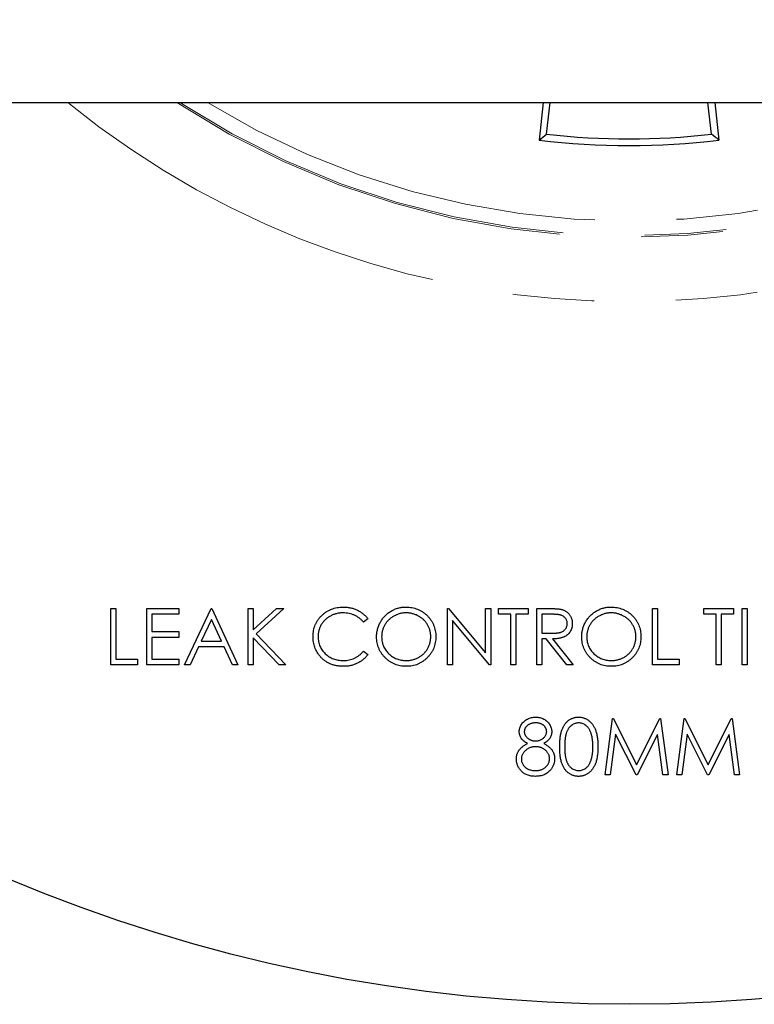
# Model space of a CAD drawing. Units: millimetres. Extents: x 5 to 290, y 5 to 205.
# Drawn here: x 40 to 51, y 143 to 158 of the extents above; entities that cross this region are included whole.
import ezdxf

# ---------------------------------------------------------------- set-up
doc = ezdxf.new("R2010")
doc.units = ezdxf.units.MM
doc.linetypes.add('PHANTOM', pattern=[12.7, 6.35, -1.27, 1.27, -1.27, 1.27, -1.27])

msp = doc.modelspace()

# ---------------------------------------------------------------- linework, layer by layer
at = {"color": 7, "linetype": 'Continuous', "lineweight": 25}
for p, q in [((38.6955, 157.0909), (60.1955, 157.0909)), ((48.1144, 157.0909), (48.05, 156.5102)), ((48.1648, 156.6011), (48.2206, 157.0909)), ((50.7261, 156.6011), (50.6703, 157.0909)), ((50.7765, 157.0909), (50.8409, 156.5102)), ((41.3966, 149.2361), (41.4751, 149.2361)), ((41.3966, 148.3611), (41.3966, 149.2361)), ((41.4751, 149.2361), (41.4751, 148.4508)), ((41.9575, 149.2361), (42.4511, 149.2361)), ((41.9575, 148.3611), (41.9575, 149.2361)), ((42.4511, 149.2361), (42.4511, 149.1463)), ((42.5408, 148.3611), (42.9559, 149.2361)), ((42.9559, 149.2361), (42.9671, 149.2361)), ((42.9671, 149.2361), (43.3709, 148.3611)), ((43.528, 149.2361), (43.6065, 149.2361)), ((43.528, 148.3611), (43.528, 149.2361)), ((43.6065, 149.2361), (43.6065, 148.9028)), ((43.6065, 148.9028), (43.9713, 149.2361)), ((44.0833, 149.2361), (43.6533, 148.8434)), ((43.9713, 149.2361), (44.0833, 149.2361)), ((46.6241, 149.2361), (46.6406, 149.2361)), ((46.6241, 148.3611), (46.6241, 149.2361)), ((46.6406, 149.2361), (47.2187, 148.5474)), ((47.2187, 148.5474), (47.2187, 149.2361)), ((47.2187, 149.2361), (47.2972, 149.2361)), ((47.2972, 149.2361), (47.2972, 148.3611)), ((47.4206, 149.1463), (47.4206, 149.2361)), ((47.4206, 149.2361), (47.8805, 149.2361)), ((47.8805, 149.2361), (47.8805, 149.1463)), ((48.0152, 149.2361), (48.1903, 149.2361)), ((48.0152, 148.3611), (48.0152, 149.2361)), ((49.81, 149.2361), (49.8886, 149.2361)), ((49.81, 148.3611), (49.81, 149.2361)), ((49.8886, 149.2361), (49.8886, 148.4508)), ((50.6065, 149.1463), (50.6065, 149.2361)), ((50.6065, 149.2361), (51.0664, 149.2361)), ((51.0664, 149.2361), (51.0664, 149.1463)), ((51.2011, 148.3611), (51.2011, 149.2361)), ((51.2011, 149.2361), (51.2796, 149.2361)), ((51.2796, 149.2361), (51.2796, 148.3611)), ((42.4511, 149.1463), (42.036, 149.1463)), ((42.036, 149.1463), (42.036, 148.8771)), ((42.9606, 149.0655), (42.8021, 148.7312)), ((43.1148, 148.7312), (42.9606, 149.0655)), ((45.3902, 149.0755), (45.3215, 149.0229)), ((47.6113, 149.1463), (47.4206, 149.1463)), ((47.6113, 148.3611), (47.6113, 149.1463)), ((47.8805, 149.1463), (47.6898, 149.1463)), ((47.6898, 149.1463), (47.6898, 148.3611)), ((48.2578, 149.1463), (48.0937, 149.1463)), ((48.0937, 149.1463), (48.0937, 148.8546)), ((50.7972, 149.1463), (50.6065, 149.1463)), ((50.7972, 148.3611), (50.7972, 149.1463)), ((51.0664, 149.1463), (50.8757, 149.1463)), ((50.8757, 149.1463), (50.8757, 148.3611)), ((47.2793, 148.3611), (46.7027, 149.0482)), ((46.7027, 149.0482), (46.7027, 148.3611)), ((42.036, 148.8771), (42.4511, 148.8771)), ((42.4511, 148.7873), (42.036, 148.7873)), ((42.036, 148.7873), (42.036, 148.4508)), ((42.4511, 148.8771), (42.4511, 148.7873)), ((44.0123, 148.3611), (43.6065, 148.7833)), ((43.6065, 148.7833), (43.6065, 148.3611)), ((43.6533, 148.8434), (44.1169, 148.3611)), ((48.0937, 148.8546), (48.2539, 148.8534)), ((48.1575, 148.7649), (48.0937, 148.7649)), ((48.0937, 148.7649), (48.0937, 148.3611)), ((48.479, 148.3611), (48.1575, 148.7649)), ((48.2546, 148.7649), (48.5761, 148.3611)), ((42.7596, 148.6415), (42.6265, 148.3611)), ((43.1562, 148.6415), (42.7596, 148.6415)), ((42.8021, 148.7312), (43.1148, 148.7312)), ((43.2856, 148.3611), (43.1562, 148.6415)), ((41.4751, 148.4508), (41.8116, 148.4508)), ((41.8116, 148.4508), (41.8116, 148.3611)), ((42.036, 148.4508), (42.4511, 148.4508)), ((42.4511, 148.4508), (42.4511, 148.3611)), ((45.3215, 148.5742), (45.3902, 148.5221)), ((49.8886, 148.4508), (50.2251, 148.4508)), ((50.2251, 148.4508), (50.2251, 148.3611)), ((41.8116, 148.3611), (41.3966, 148.3611)), ((42.4511, 148.3611), (41.9575, 148.3611)), ((42.6265, 148.3611), (42.5408, 148.3611)), ((43.3709, 148.3611), (43.2856, 148.3611)), ((43.6065, 148.3611), (43.528, 148.3611)), ((44.1169, 148.3611), (44.0123, 148.3611)), ((46.7027, 148.3611), (46.6241, 148.3611)), ((47.2972, 148.3611), (47.2793, 148.3611)), ((47.6898, 148.3611), (47.6113, 148.3611)), ((48.0937, 148.3611), (48.0152, 148.3611)), ((48.5761, 148.3611), (48.479, 148.3611)), ((50.2251, 148.3611), (49.81, 148.3611)), ((50.8757, 148.3611), (50.7972, 148.3611)), ((51.2796, 148.3611), (51.2011, 148.3611)), ((49.0753, 146.6527), (49.1908, 147.5277)), ((49.1908, 147.5277), (49.202, 147.5277)), ((49.202, 147.5277), (49.5632, 146.8098)), ((49.5632, 146.8098), (49.9236, 147.5277)), ((49.9236, 147.5277), (49.935, 147.5277)), ((49.935, 147.5277), (50.0512, 146.6527)), ((50.1858, 146.6527), (50.3013, 147.5277)), ((50.3013, 147.5277), (50.3126, 147.5277)), ((50.3126, 147.5277), (50.6738, 146.8098)), ((50.6738, 146.8098), (51.0342, 147.5277)), ((51.0342, 147.5277), (51.0456, 147.5277)), ((51.0456, 147.5277), (51.1618, 146.6527)), ((49.2379, 147.2837), (49.1543, 146.6527)), ((49.555, 146.6527), (49.2379, 147.2837)), ((49.8886, 147.2823), (49.5727, 146.6527)), ((49.9723, 146.6527), (49.8886, 147.2823)), ((50.3485, 147.2837), (50.2649, 146.6527)), ((50.6656, 146.6527), (50.3485, 147.2837)), ((50.9991, 147.2823), (50.6833, 146.6527)), ((51.0829, 146.6527), (50.9991, 147.2823)), ((49.1543, 146.6527), (49.0753, 146.6527)), ((49.5727, 146.6527), (49.555, 146.6527)), ((50.0512, 146.6527), (49.9723, 146.6527)), ((50.2649, 146.6527), (50.1858, 146.6527)), ((50.6833, 146.6527), (50.6656, 146.6527)), ((51.1618, 146.6527), (51.0829, 146.6527))]:
    msp.add_line(p, q, dxfattribs=at)
msp.add_circle((49.4455, 167.8409), 24.75, dxfattribs=at)
at = {"color": 7, "linetype": 'PHANTOM', "lineweight": 18}
for radius, start, end in [(13.8405, 230.96009, 309.03991), (12.8405, 236.84489, 303.15511), (12.8148, 237.02126, 302.97874), (12.5866, 238.65841, 301.34159)]:
    msp.add_arc((49.4455, 167.8409), radius, start, end, dxfattribs=at)
at = {"color": 7, "linetype": 'Continuous', "lineweight": 25}
for radius, start, end in [(11.3125, 263.5, 276.5), (11.4163, 262.97919, 277.02081)]:
    msp.add_arc((49.4455, 167.8409), radius, start, end, dxfattribs=at)
for points in [[(48.05, 156.5102), (48.0883, 156.5403), (48.1266, 156.5706), (48.1648, 156.6011)], [(50.8409, 156.5102), (50.8026, 156.5403), (50.7643, 156.5706), (50.7261, 156.6011)]]:
    msp.add_open_spline(points, degree=3, dxfattribs=at)
for points, knots in [([(44.5376, 148.8036), (44.538, 148.8194), (44.5388, 148.8503), (44.5453, 148.8958), (44.5557, 148.9393), (44.5706, 148.9809), (44.5894, 149.0207), (44.6126, 149.0584), (44.6401, 149.0942), (44.6714, 149.1278), (44.7058, 149.1584), (44.7426, 149.1853), (44.7818, 149.2078), (44.823, 149.2265), (44.8663, 149.2409), (44.9119, 149.251), (44.9594, 149.2573), (44.9919, 149.2581), (45.0084, 149.2585)], [0, 0, 0, 0, 0.0645578, 0.1270135, 0.1879548, 0.2480139, 0.3077477, 0.3682345, 0.4294698, 0.4927434, 0.5562578, 0.6182168, 0.6796555, 0.7412455, 0.8034153, 0.8668155, 0.9323283, 1, 1, 1, 1]), ([(45.0084, 149.2585), (45.0185, 149.2584), (45.0384, 149.2581), (45.0678, 149.2558), (45.0965, 149.2519), (45.1244, 149.2466), (45.1516, 149.2401), (45.1781, 149.2316), (45.2039, 149.2218), (45.2288, 149.2106), (45.2528, 149.1979), (45.2758, 149.1841), (45.2977, 149.169), (45.3185, 149.1529), (45.3381, 149.1353), (45.3568, 149.1167), (45.3741, 149.0967), (45.3848, 149.0826), (45.3902, 149.0755)], [0, 0, 0, 0, 0.06854754, 0.13568295, 0.20121499, 0.26568223, 0.32926683, 0.39239543, 0.45506976, 0.51712685, 0.57879004, 0.63973986, 0.7001915, 0.75980624, 0.81962832, 0.87935479, 0.93951161, 1, 1, 1, 1]), ([(45.5248, 148.7947), (45.5249, 148.8051), (45.5252, 148.8258), (45.5284, 148.8565), (45.533, 148.8867), (45.5397, 148.9164), (45.5484, 148.9454), (45.5586, 148.9739), (45.5712, 149.0017), (45.5853, 149.0289), (45.6011, 149.055), (45.6186, 149.0798), (45.6371, 149.1033), (45.6574, 149.1249), (45.6788, 149.1454), (45.7017, 149.1643), (45.7259, 149.1819), (45.7515, 149.1978), (45.7779, 149.2121), (45.8051, 149.2244), (45.8328, 149.235), (45.861, 149.2435), (45.8897, 149.2503), (45.919, 149.2549), (45.9489, 149.2581), (45.969, 149.2584), (45.9791, 149.2585)], [0, 0, 0, 0, 0.043209, 0.0858729, 0.12812, 0.170152, 0.2119176, 0.253753, 0.2960064, 0.3384434, 0.3810154, 0.4228205, 0.4640891, 0.5051258, 0.545975, 0.5869852, 0.6283386, 0.6700838, 0.7119916, 0.7530392, 0.7940494, 0.8348855, 0.8754983, 0.9165473, 0.9580038, 1, 1, 1, 1]), ([(45.9791, 149.2585), (45.9953, 149.2581), (46.0271, 149.2573), (46.0739, 149.2511), (46.1185, 149.2404), (46.1614, 149.2262), (46.2021, 149.2073), (46.2407, 149.1843), (46.2773, 149.1572), (46.3114, 149.1261), (46.3425, 149.0923), (46.37, 149.0561), (46.393, 149.018), (46.4119, 148.9778), (46.4267, 148.9359), (46.437, 148.8918), (46.4435, 148.846), (46.4443, 148.8148), (46.4446, 148.7989)], [0, 0, 0, 0, 0.06657, 0.130749, 0.1934128, 0.2549894, 0.3161136, 0.3772618, 0.4394008, 0.5029706, 0.566525, 0.6282311, 0.6890906, 0.7493447, 0.8101696, 0.8716098, 0.9348692, 1, 1, 1, 1]), ([(48.1903, 149.2361), (48.202, 149.236), (48.2244, 149.2359), (48.2565, 149.2355), (48.2857, 149.2343), (48.312, 149.2333), (48.3353, 149.2314), (48.3557, 149.2296), (48.3732, 149.2273), (48.3837, 149.2251), (48.3885, 149.2241)], [0, 0, 0, 0, 0.17625775, 0.33843441, 0.48482205, 0.61715758, 0.73469836, 0.83738518, 0.92637242, 1, 1, 1, 1]), ([(48.3885, 149.2241), (48.3949, 149.2226), (48.4076, 149.2194), (48.4258, 149.2128), (48.4432, 149.2052), (48.4596, 149.1962), (48.4751, 149.1858), (48.4897, 149.1742), (48.5034, 149.1614), (48.5159, 149.1471), (48.5276, 149.1322), (48.5375, 149.116), (48.5461, 149.0991), (48.5528, 149.0812), (48.5583, 149.0627), (48.5622, 149.0432), (48.5645, 149.0229), (48.5647, 149.0091), (48.5648, 149.0021)], [0, 0, 0, 0, 0.0642168, 0.1270638, 0.1887445, 0.2491321, 0.3094525, 0.3698267, 0.4306501, 0.4923519, 0.5540721, 0.6156898, 0.6767977, 0.738439, 0.8013169, 0.8651845, 0.9316413, 1, 1, 1, 1]), ([(48.7107, 148.7947), (48.7108, 148.8051), (48.7111, 148.8258), (48.7143, 148.8565), (48.7189, 148.8867), (48.7256, 148.9164), (48.7343, 148.9454), (48.7445, 148.9739), (48.7571, 149.0017), (48.7712, 149.0289), (48.787, 149.055), (48.8045, 149.0798), (48.823, 149.1033), (48.8433, 149.1249), (48.8647, 149.1454), (48.8876, 149.1643), (48.9118, 149.1819), (48.9374, 149.1978), (48.9638, 149.2121), (48.991, 149.2244), (49.0187, 149.235), (49.0469, 149.2435), (49.0756, 149.2503), (49.1049, 149.2549), (49.1348, 149.2581), (49.1549, 149.2584), (49.165, 149.2585)], [0, 0, 0, 0, 0.043209, 0.0858729, 0.12812, 0.170152, 0.2119176, 0.253753, 0.2960064, 0.3384434, 0.3810154, 0.4228205, 0.4640891, 0.5051258, 0.545975, 0.5869852, 0.6283386, 0.6700838, 0.7119916, 0.7530392, 0.7940494, 0.8348855, 0.8754983, 0.9165473, 0.9580038, 1, 1, 1, 1]), ([(49.165, 149.2585), (49.1812, 149.2581), (49.213, 149.2573), (49.2598, 149.2511), (49.3044, 149.2404), (49.3473, 149.2262), (49.388, 149.2073), (49.4266, 149.1843), (49.4632, 149.1572), (49.4973, 149.1261), (49.5284, 149.0923), (49.5559, 149.0561), (49.5789, 149.018), (49.5978, 148.9778), (49.6126, 148.9359), (49.6229, 148.8918), (49.6294, 148.846), (49.6302, 148.8148), (49.6305, 148.7989)], [0, 0, 0, 0, 0.06657, 0.130749, 0.1934128, 0.2549894, 0.3161136, 0.3772618, 0.4394008, 0.5029706, 0.566525, 0.6282311, 0.6890906, 0.7493447, 0.8101696, 0.8716098, 0.9348692, 1, 1, 1, 1]), ([(45.0035, 149.1687), (44.9947, 149.1686), (44.9773, 149.1684), (44.9514, 149.1658), (44.9259, 149.1621), (44.901, 149.1565), (44.8766, 149.1495), (44.8526, 149.1412), (44.8293, 149.1308), (44.8064, 149.1194), (44.7844, 149.1065), (44.7637, 149.0924), (44.7442, 149.0773), (44.7259, 149.0612), (44.7088, 149.044), (44.6931, 149.0257), (44.6789, 149.0062), (44.6657, 148.9859), (44.6539, 148.9648), (44.644, 148.9427), (44.6352, 148.9202), (44.6283, 148.8969), (44.6228, 148.873), (44.619, 148.8485), (44.6164, 148.8233), (44.6162, 148.8063), (44.6161, 148.7977)], [0, 0, 0, 0, 0.0439549, 0.0875019, 0.1304626, 0.172752, 0.2154031, 0.2576498, 0.3001527, 0.3431215, 0.3859252, 0.4276857, 0.468818, 0.5094918, 0.549883, 0.58998, 0.6304052, 0.6708686, 0.7113839, 0.7516273, 0.7917756, 0.8324589, 0.873319, 0.914543, 0.9569236, 1, 1, 1, 1]), ([(45.3215, 149.0229), (45.3166, 149.0288), (45.3068, 149.0404), (45.2911, 149.0567), (45.2748, 149.0719), (45.2578, 149.0862), (45.2399, 149.0991), (45.2214, 149.1112), (45.2021, 149.122), (45.1755, 149.1351), (45.1405, 149.1488), (45.0966, 149.1602), (45.0507, 149.1676), (45.0194, 149.1683), (45.0035, 149.1687)], [0, 0, 0, 0, 0.0631633, 0.1254749, 0.1871212, 0.2482943, 0.3092949, 0.3698501, 0.4309734, 0.492456, 0.616148, 0.7408437, 0.8681826, 1, 1, 1, 1]), ([(45.983, 149.1687), (45.9747, 149.1686), (45.9581, 149.1684), (45.9336, 149.1658), (45.9093, 149.162), (45.8854, 149.1566), (45.8619, 149.1493), (45.8386, 149.1408), (45.8157, 149.1305), (45.7932, 149.1189), (45.7715, 149.106), (45.751, 149.0917), (45.7317, 149.0765), (45.7136, 149.0601), (45.6967, 149.0427), (45.6808, 149.0243), (45.6665, 149.0046), (45.6534, 148.984), (45.6417, 148.9626), (45.6312, 148.9405), (45.6227, 148.9177), (45.6157, 148.8943), (45.6099, 148.8704), (45.6063, 148.8458), (45.6036, 148.8206), (45.6034, 148.8036), (45.6033, 148.7951)], [0, 0, 0, 0, 0.0420233, 0.0836449, 0.1249838, 0.1662475, 0.2077016, 0.2496311, 0.2917418, 0.3347429, 0.3774602, 0.4195563, 0.4610442, 0.5020963, 0.5428907, 0.5838008, 0.6248636, 0.6662247, 0.7073992, 0.7485567, 0.7896546, 0.8307397, 0.8720701, 0.9139934, 0.9564981, 1, 1, 1, 1]), ([(46.3661, 148.7991), (46.366, 148.8076), (46.3658, 148.8244), (46.3632, 148.8492), (46.3594, 148.8736), (46.354, 148.8972), (46.347, 148.9202), (46.3383, 148.9426), (46.3281, 148.9644), (46.3164, 148.9855), (46.3033, 149.0058), (46.2889, 149.0252), (46.273, 149.0434), (46.2562, 149.0607), (46.2379, 149.0769), (46.2183, 149.0918), (46.1975, 149.106), (46.1755, 149.1188), (46.1528, 149.1306), (46.1295, 149.1407), (46.1059, 149.1493), (46.0821, 149.1566), (46.0577, 149.162), (46.0331, 149.1658), (46.0081, 149.1684), (45.9914, 149.1686), (45.983, 149.1687)], [0, 0, 0, 0, 0.0429151, 0.08513, 0.1264733, 0.167453, 0.2079763, 0.2482494, 0.28875, 0.3296699, 0.3705373, 0.4111286, 0.4518189, 0.4924059, 0.5334859, 0.5752631, 0.6174406, 0.6606717, 0.7039402, 0.7468675, 0.7890793, 0.831104, 0.873238, 0.9151658, 0.9573807, 1, 1, 1, 1]), ([(48.4863, 149.0022), (48.486, 149.0093), (48.4854, 149.0232), (48.4806, 149.0436), (48.4723, 149.0629), (48.4613, 149.0809), (48.4478, 149.0973), (48.4319, 149.1113), (48.4142, 149.1229), (48.3976, 149.1303), (48.3828, 149.1348), (48.37, 149.138), (48.3554, 149.1406), (48.3392, 149.1426), (48.3212, 149.1444), (48.3015, 149.1456), (48.2802, 149.1463), (48.2654, 149.1463), (48.2578, 149.1463)], [0, 0, 0, 0, 0.0688143, 0.1363648, 0.2040194, 0.2730637, 0.3429133, 0.4109654, 0.4791688, 0.549308, 0.5876516, 0.6306467, 0.6788788, 0.7319343, 0.7911114, 0.8552832, 0.9250859, 1, 1, 1, 1]), ([(49.1689, 149.1687), (49.1606, 149.1686), (49.144, 149.1684), (49.1195, 149.1658), (49.0952, 149.162), (49.0713, 149.1566), (49.0478, 149.1493), (49.0245, 149.1408), (49.0016, 149.1305), (48.9791, 149.1189), (48.9574, 149.106), (48.9369, 149.0917), (48.9176, 149.0765), (48.8995, 149.0601), (48.8826, 149.0427), (48.8667, 149.0243), (48.8524, 149.0046), (48.8393, 148.984), (48.8276, 148.9626), (48.8171, 148.9405), (48.8086, 148.9177), (48.8016, 148.8943), (48.7958, 148.8704), (48.7922, 148.8458), (48.7895, 148.8206), (48.7893, 148.8036), (48.7892, 148.7951)], [0, 0, 0, 0, 0.0420233, 0.0836449, 0.1249838, 0.1662475, 0.2077016, 0.2496311, 0.2917418, 0.3347429, 0.3774602, 0.4195563, 0.4610442, 0.5020963, 0.5428907, 0.5838008, 0.6248636, 0.6662247, 0.7073992, 0.7485567, 0.7896546, 0.8307397, 0.8720701, 0.9139934, 0.9564981, 1, 1, 1, 1]), ([(49.552, 148.7991), (49.5519, 148.8076), (49.5517, 148.8244), (49.5491, 148.8492), (49.5453, 148.8736), (49.5399, 148.8972), (49.5329, 148.9202), (49.5242, 148.9426), (49.514, 148.9644), (49.5023, 148.9855), (49.4892, 149.0058), (49.4748, 149.0252), (49.4589, 149.0434), (49.4421, 149.0607), (49.4238, 149.0769), (49.4041, 149.0918), (49.3834, 149.106), (49.3614, 149.1188), (49.3387, 149.1306), (49.3154, 149.1407), (49.2918, 149.1493), (49.268, 149.1566), (49.2436, 149.162), (49.219, 149.1658), (49.194, 149.1684), (49.1773, 149.1686), (49.1689, 149.1687)], [0, 0, 0, 0, 0.04291508, 0.08512997, 0.12647332, 0.16745304, 0.20797633, 0.24824938, 0.28874999, 0.32966986, 0.37053729, 0.41112856, 0.45181891, 0.49240588, 0.53348586, 0.57526306, 0.61744061, 0.66067169, 0.7039402, 0.74686752, 0.7890793, 0.83110404, 0.87323799, 0.91516577, 0.95738066, 1, 1, 1, 1]), ([(48.2539, 148.8534), (48.2614, 148.8534), (48.2759, 148.8534), (48.2968, 148.8544), (48.3164, 148.8555), (48.3344, 148.8573), (48.3509, 148.8595), (48.3659, 148.8623), (48.3793, 148.8656), (48.3951, 148.8706), (48.4126, 148.8786), (48.4317, 148.8903), (48.448, 148.9049), (48.4617, 148.9217), (48.4727, 148.9401), (48.4805, 148.9599), (48.4854, 148.9807), (48.486, 148.995), (48.4863, 149.0022)], [0, 0, 0, 0, 0.0716681, 0.1389133, 0.2011846, 0.2591244, 0.312255, 0.3606815, 0.4050861, 0.4451017, 0.5187778, 0.5894616, 0.6584622, 0.7272832, 0.7963225, 0.8631749, 0.9309494, 1, 1, 1, 1]), ([(48.5648, 149.0021), (48.5645, 148.9904), (48.5638, 148.9676), (48.5571, 148.9346), (48.5461, 148.9038), (48.5311, 148.8753), (48.5118, 148.8496), (48.4888, 148.827), (48.4618, 148.8081), (48.4367, 148.7949), (48.4145, 148.7865), (48.3963, 148.7806), (48.3763, 148.7761), (48.3549, 148.772), (48.332, 148.7689), (48.3076, 148.7666), (48.2816, 148.7652), (48.2638, 148.765), (48.2546, 148.7649)], [0, 0, 0, 0, 0.0787802, 0.1537206, 0.2267135, 0.2991912, 0.37119, 0.4430064, 0.5166892, 0.5932172, 0.6338729, 0.6769891, 0.7228995, 0.7719586, 0.8242113, 0.8793787, 0.9379481, 1, 1, 1, 1]), ([(44.6486, 148.4916), (44.6397, 148.5025), (44.6221, 148.5242), (44.5995, 148.5592), (44.5803, 148.5959), (44.5647, 148.6342), (44.5525, 148.6742), (44.544, 148.7159), (44.5385, 148.7592), (44.5379, 148.7887), (44.5376, 148.8036)], [0, 0, 0, 0, 0.1243285, 0.247156, 0.3687797, 0.4907339, 0.6136138, 0.7389576, 0.8673106, 1, 1, 1, 1]), ([(44.6161, 148.7977), (44.6164, 148.7847), (44.6171, 148.7594), (44.6226, 148.7222), (44.6309, 148.6865), (44.6435, 148.6527), (44.659, 148.6202), (44.6785, 148.5897), (44.7012, 148.5605), (44.7273, 148.5336), (44.7559, 148.509), (44.7866, 148.4873), (44.8192, 148.4692), (44.8536, 148.4541), (44.8898, 148.4426), (44.928, 148.4344), (44.9678, 148.4291), (44.9951, 148.4286), (45.0089, 148.4284)], [0, 0, 0, 0, 0.0643232, 0.1262901, 0.1867265, 0.2461464, 0.3055756, 0.3654294, 0.4263263, 0.4888399, 0.551725, 0.6139186, 0.6754838, 0.7373339, 0.800229, 0.8645023, 0.9310407, 1, 1, 1, 1]), ([(45.9861, 148.3386), (45.9703, 148.339), (45.939, 148.3398), (45.8931, 148.3463), (45.849, 148.3566), (45.8069, 148.3712), (45.7667, 148.3901), (45.7283, 148.4131), (45.692, 148.4405), (45.6579, 148.4715), (45.6267, 148.5053), (45.5995, 148.5415), (45.5764, 148.5794), (45.5576, 148.6192), (45.5427, 148.6605), (45.5325, 148.7037), (45.5259, 148.7486), (45.5252, 148.7792), (45.5248, 148.7947)], [0, 0, 0, 0, 0.0658189, 0.1297465, 0.192072, 0.2534594, 0.3145696, 0.3762799, 0.4390257, 0.503267, 0.5674928, 0.6297048, 0.6909996, 0.7514517, 0.8120044, 0.8731497, 0.9356355, 1, 1, 1, 1]), ([(45.6033, 148.7951), (45.6036, 148.7824), (45.6042, 148.7575), (45.6097, 148.7211), (45.6182, 148.6861), (45.6307, 148.6527), (45.6462, 148.6206), (45.6655, 148.5901), (45.6883, 148.5612), (45.7142, 148.5342), (45.7426, 148.5094), (45.7726, 148.4878), (45.8042, 148.4694), (45.8372, 148.4544), (45.8715, 148.4426), (45.9075, 148.4345), (45.9447, 148.4291), (45.9701, 148.4286), (45.983, 148.4284)], [0, 0, 0, 0, 0.064504, 0.12689932, 0.18774654, 0.24814973, 0.30858606, 0.36958301, 0.43182697, 0.49617972, 0.56066785, 0.62350446, 0.68526041, 0.74653682, 0.80832735, 0.87048619, 0.93431688, 1, 1, 1, 1]), ([(45.983, 148.4284), (45.9916, 148.4285), (46.0088, 148.4287), (46.0343, 148.4311), (46.0594, 148.4349), (46.0839, 148.4404), (46.108, 148.4472), (46.1316, 148.4554), (46.1545, 148.4656), (46.1771, 148.4768), (46.1987, 148.4896), (46.2193, 148.5034), (46.2385, 148.5186), (46.2565, 148.5347), (46.2735, 148.5519), (46.2891, 148.5703), (46.3033, 148.59), (46.3164, 148.6105), (46.3281, 148.632), (46.3383, 148.6542), (46.347, 148.6769), (46.3539, 148.7002), (46.3594, 148.7241), (46.3632, 148.7486), (46.3658, 148.7736), (46.366, 148.7905), (46.3661, 148.7991)], [0, 0, 0, 0, 0.0436332, 0.0865378, 0.1291773, 0.1714363, 0.2134159, 0.255266, 0.2973695, 0.3399407, 0.3823475, 0.4239529, 0.4648712, 0.5055723, 0.5460026, 0.586568, 0.6270648, 0.6682707, 0.7095492, 0.7504282, 0.7910962, 0.8320271, 0.873136, 0.9146108, 0.956956, 1, 1, 1, 1]), ([(46.4446, 148.7989), (46.4443, 148.7832), (46.4435, 148.7521), (46.437, 148.7066), (46.4267, 148.6628), (46.412, 148.6209), (46.3932, 148.5808), (46.3701, 148.5425), (46.3428, 148.5061), (46.3117, 148.4721), (46.2779, 148.4408), (46.2416, 148.4136), (46.2036, 148.3902), (46.1636, 148.3715), (46.1219, 148.3565), (46.0782, 148.3463), (46.0328, 148.3398), (46.0019, 148.339), (45.9861, 148.3386)], [0, 0, 0, 0, 0.0652265, 0.128569, 0.1903204, 0.251378, 0.3123875, 0.3737887, 0.4364312, 0.5005668, 0.5646868, 0.6271355, 0.6884554, 0.7492457, 0.8101552, 0.8716709, 0.9347735, 1, 1, 1, 1]), ([(49.172, 148.3386), (49.1562, 148.339), (49.1249, 148.3398), (49.079, 148.3463), (49.0349, 148.3566), (48.9928, 148.3712), (48.9526, 148.3901), (48.9142, 148.4131), (48.8779, 148.4405), (48.8438, 148.4715), (48.8126, 148.5053), (48.7854, 148.5415), (48.7623, 148.5794), (48.7435, 148.6192), (48.7286, 148.6605), (48.7184, 148.7037), (48.7118, 148.7486), (48.7111, 148.7792), (48.7107, 148.7947)], [0, 0, 0, 0, 0.0658189, 0.1297465, 0.192072, 0.2534594, 0.3145696, 0.3762799, 0.4390257, 0.503267, 0.5674928, 0.6297048, 0.6909996, 0.7514517, 0.8120044, 0.8731497, 0.9356355, 1, 1, 1, 1]), ([(48.7892, 148.7951), (48.7895, 148.7824), (48.7901, 148.7575), (48.7956, 148.7211), (48.8041, 148.6861), (48.8166, 148.6527), (48.8321, 148.6206), (48.8514, 148.5901), (48.8742, 148.5612), (48.9001, 148.5342), (48.9285, 148.5094), (48.9585, 148.4878), (48.9901, 148.4694), (49.0231, 148.4544), (49.0574, 148.4426), (49.0934, 148.4345), (49.1306, 148.4291), (49.156, 148.4286), (49.1689, 148.4284)], [0, 0, 0, 0, 0.064504, 0.1268993, 0.1877465, 0.2481497, 0.3085861, 0.369583, 0.431827, 0.4961797, 0.5606679, 0.6235045, 0.6852604, 0.7465368, 0.8083274, 0.8704862, 0.9343169, 1, 1, 1, 1]), ([(49.1689, 148.4284), (49.1775, 148.4285), (49.1947, 148.4287), (49.2202, 148.4311), (49.2453, 148.4349), (49.2698, 148.4404), (49.2939, 148.4472), (49.3175, 148.4554), (49.3404, 148.4656), (49.363, 148.4768), (49.3846, 148.4896), (49.4052, 148.5034), (49.4243, 148.5186), (49.4424, 148.5347), (49.4594, 148.5519), (49.475, 148.5703), (49.4892, 148.59), (49.5023, 148.6105), (49.514, 148.632), (49.5242, 148.6542), (49.5329, 148.6769), (49.5398, 148.7002), (49.5453, 148.7241), (49.5491, 148.7486), (49.5517, 148.7736), (49.5519, 148.7905), (49.552, 148.7991)], [0, 0, 0, 0, 0.0436332, 0.0865378, 0.1291773, 0.1714363, 0.2134159, 0.255266, 0.2973695, 0.3399407, 0.3823475, 0.4239529, 0.4648712, 0.5055723, 0.5460026, 0.586568, 0.6270648, 0.6682707, 0.7095492, 0.7504282, 0.7910962, 0.8320271, 0.873136, 0.9146108, 0.956956, 1, 1, 1, 1]), ([(49.6305, 148.7989), (49.6302, 148.7832), (49.6294, 148.7521), (49.6229, 148.7066), (49.6126, 148.6628), (49.5979, 148.6209), (49.5791, 148.5808), (49.556, 148.5425), (49.5287, 148.5061), (49.4976, 148.4721), (49.4638, 148.4408), (49.4275, 148.4136), (49.3895, 148.3902), (49.3495, 148.3715), (49.3078, 148.3565), (49.2641, 148.3463), (49.2187, 148.3398), (49.1878, 148.339), (49.172, 148.3386)], [0, 0, 0, 0, 0.0652265, 0.128569, 0.1903204, 0.251378, 0.3123875, 0.3737887, 0.4364312, 0.5005668, 0.5646868, 0.6271355, 0.6884554, 0.7492457, 0.8101552, 0.8716709, 0.9347735, 1, 1, 1, 1]), ([(45.0095, 148.3386), (45, 148.3387), (44.9814, 148.3388), (44.954, 148.3409), (44.9272, 148.3438), (44.9013, 148.3481), (44.876, 148.3532), (44.8516, 148.36), (44.8279, 148.3676), (44.8049, 148.3766), (44.7826, 148.3867), (44.7611, 148.3982), (44.7405, 148.4109), (44.7204, 148.4245), (44.7013, 148.4395), (44.6829, 148.4556), (44.6651, 148.4729), (44.6541, 148.4854), (44.6486, 148.4916)], [0, 0, 0, 0, 0.0696628, 0.1377496, 0.2039167, 0.2687799, 0.3324137, 0.3947535, 0.45618, 0.5169956, 0.5773959, 0.6371983, 0.6969992, 0.7567562, 0.8165539, 0.876948, 0.9381318, 1, 1, 1, 1]), ([(45.0089, 148.4284), (45.0242, 148.4288), (45.0543, 148.4296), (45.0984, 148.4367), (45.1406, 148.4481), (45.1809, 148.464), (45.2192, 148.4848), (45.2556, 148.51), (45.2901, 148.5398), (45.3109, 148.5626), (45.3215, 148.5742)], [0, 0, 0, 0, 0.1285152, 0.2529486, 0.3747547, 0.4959398, 0.6171806, 0.7409095, 0.8678111, 1, 1, 1, 1]), ([(45.3902, 148.5221), (45.3846, 148.515), (45.3736, 148.5008), (45.3557, 148.4807), (45.3369, 148.4618), (45.317, 148.4443), (45.2962, 148.4278), (45.2742, 148.4127), (45.2512, 148.3989), (45.2274, 148.3862), (45.2027, 148.375), (45.1772, 148.3654), (45.151, 148.3571), (45.1241, 148.3503), (45.0964, 148.3449), (45.0681, 148.3414), (45.039, 148.339), (45.0194, 148.3387), (45.0095, 148.3386)], [0, 0, 0, 0, 0.0616742, 0.1230531, 0.183475, 0.2437265, 0.3042789, 0.3648629, 0.4259462, 0.4873912, 0.5492204, 0.6111436, 0.6735285, 0.7369615, 0.8007853, 0.8660126, 0.9321007, 1, 1, 1, 1]), ([(47.7403, 147.3256), (47.7407, 147.3349), (47.7416, 147.3537), (47.7482, 147.3816), (47.759, 147.409), (47.7738, 147.4358), (47.7921, 147.461), (47.8141, 147.4836), (47.8393, 147.5035), (47.8674, 147.5201), (47.8977, 147.5337), (47.9297, 147.543), (47.9628, 147.5491), (47.9853, 147.5498), (47.9968, 147.5502)], [0, 0, 0, 0, 0.0740584, 0.1488704, 0.2266677, 0.3077348, 0.3911572, 0.4739294, 0.5579278, 0.6449893, 0.7333641, 0.821092, 0.9092872, 1, 1, 1, 1]), ([(47.9968, 147.5502), (48.0079, 147.5498), (48.0298, 147.5491), (48.0621, 147.5431), (48.0929, 147.5332), (48.1223, 147.5197), (48.1496, 147.5031), (48.1738, 147.483), (48.1951, 147.4605), (48.2127, 147.4353), (48.2273, 147.4086), (48.2374, 147.3807), (48.2439, 147.3522), (48.2447, 147.3328), (48.2451, 147.3232)], [0, 0, 0, 0, 0.0894097, 0.1763058, 0.2626259, 0.3494457, 0.4354983, 0.5189281, 0.6013547, 0.6842564, 0.7658067, 0.8448769, 0.9222798, 1, 1, 1, 1]), ([(48.3685, 147.0899), (48.3686, 147.1039), (48.3688, 147.1311), (48.3705, 147.1708), (48.3735, 147.2081), (48.3775, 147.2429), (48.3824, 147.2752), (48.389, 147.305), (48.3964, 147.3324), (48.4051, 147.3575), (48.4148, 147.3807), (48.4254, 147.4023), (48.4373, 147.4223), (48.4498, 147.4411), (48.4634, 147.4583), (48.4777, 147.4742), (48.4933, 147.4885), (48.5097, 147.5014), (48.527, 147.5128), (48.5446, 147.5228), (48.5628, 147.5314), (48.5816, 147.5381), (48.6007, 147.5436), (48.6204, 147.5474), (48.6406, 147.5498), (48.6542, 147.55), (48.6611, 147.5502)], [0, 0, 0, 0, 0.0685946, 0.133246, 0.1943126, 0.2512792, 0.3045134, 0.3542349, 0.4004806, 0.4434108, 0.4840149, 0.5232523, 0.5610424, 0.5979002, 0.6335185, 0.6683144, 0.7024957, 0.7366854, 0.7702932, 0.8034373, 0.835913, 0.8684602, 0.9008465, 0.9334665, 0.9662576, 1, 1, 1, 1]), ([(48.6611, 147.5502), (48.668, 147.55), (48.6819, 147.5498), (48.7023, 147.5475), (48.7223, 147.5436), (48.7417, 147.5381), (48.7608, 147.5313), (48.7793, 147.5228), (48.7973, 147.5129), (48.8146, 147.5012), (48.8314, 147.4882), (48.8473, 147.4735), (48.8622, 147.4573), (48.8764, 147.4397), (48.8894, 147.4204), (48.9018, 147.3997), (48.9129, 147.3772), (48.9236, 147.3534), (48.9328, 147.3276), (48.9411, 147.2999), (48.9478, 147.27), (48.9534, 147.2381), (48.9578, 147.204), (48.9609, 147.1678), (48.9626, 147.1295), (48.9629, 147.1033), (48.9631, 147.0899)], [0, 0, 0, 0, 0.0337881, 0.0671939, 0.0998624, 0.1325666, 0.1651512, 0.1979132, 0.231319, 0.2650833, 0.2992553, 0.3343986, 0.3699428, 0.4062836, 0.4440638, 0.4829977, 0.5233544, 0.5655366, 0.6096129, 0.6563908, 0.7058855, 0.7583245, 0.8138318, 0.8727946, 0.9347222, 1, 1, 1, 1]), ([(47.9924, 147.4604), (47.9862, 147.4603), (47.9742, 147.4599), (47.9566, 147.4583), (47.9399, 147.455), (47.9238, 147.4507), (47.9087, 147.4449), (47.8942, 147.4381), (47.8807, 147.4297), (47.868, 147.4204), (47.8566, 147.4101), (47.8465, 147.3994), (47.838, 147.3881), (47.8309, 147.3764), (47.8257, 147.364), (47.8218, 147.3512), (47.8191, 147.338), (47.8189, 147.329), (47.8188, 147.3244)], [0, 0, 0, 0, 0.0752433, 0.1472088, 0.2164471, 0.284025, 0.3506554, 0.4150313, 0.4796298, 0.5446516, 0.6080442, 0.6678276, 0.7251142, 0.7809917, 0.835527, 0.8894382, 0.9440721, 1, 1, 1, 1]), ([(48.1666, 147.3262), (48.1665, 147.3303), (48.1662, 147.3386), (48.164, 147.3507), (48.1604, 147.3627), (48.1556, 147.3744), (48.1492, 147.3858), (48.1416, 147.397), (48.1324, 147.4078), (48.122, 147.4184), (48.1103, 147.4283), (48.0972, 147.4369), (48.0828, 147.4443), (48.0671, 147.4503), (48.0501, 147.4547), (48.032, 147.4581), (48.0126, 147.46), (47.9993, 147.4603), (47.9924, 147.4604)], [0, 0, 0, 0, 0.0509024, 0.101034, 0.1510838, 0.203062, 0.2562484, 0.3108467, 0.3687691, 0.430015, 0.4925196, 0.5560487, 0.6219957, 0.6901924, 0.7613849, 0.8363562, 0.915487, 1, 1, 1, 1]), ([(48.6637, 147.4604), (48.654, 147.4599), (48.6346, 147.4589), (48.606, 147.4517), (48.5786, 147.4392), (48.5568, 147.4255), (48.5401, 147.4124), (48.5283, 147.401), (48.5173, 147.3886), (48.5071, 147.375), (48.4976, 147.3604), (48.4888, 147.3447), (48.481, 147.3277), (48.4737, 147.3096), (48.4673, 147.2897), (48.462, 147.2677), (48.4572, 147.2436), (48.4537, 147.2172), (48.4506, 147.1886), (48.4487, 147.1578), (48.4471, 147.1248), (48.4471, 147.102), (48.4471, 147.0902)], [0, 0, 0, 0, 0.06038662, 0.12088325, 0.18275462, 0.24781103, 0.2812991, 0.31508762, 0.3497024, 0.38485658, 0.4209662, 0.45851119, 0.49717472, 0.53760205, 0.58050302, 0.62746754, 0.67838821, 0.73398322, 0.7937467, 0.85771367, 0.92669786, 1, 1, 1, 1]), ([(48.8846, 147.0902), (48.8844, 147.1007), (48.8841, 147.1213), (48.8831, 147.1514), (48.8805, 147.1801), (48.8775, 147.2073), (48.8732, 147.233), (48.8685, 147.2573), (48.8622, 147.2801), (48.8554, 147.3015), (48.8477, 147.3215), (48.8393, 147.34), (48.8302, 147.3572), (48.8204, 147.373), (48.8099, 147.3875), (48.7984, 147.4004), (48.7865, 147.4122), (48.7698, 147.4255), (48.7479, 147.4391), (48.7207, 147.4517), (48.6924, 147.4589), (48.6733, 147.4599), (48.6637, 147.4604)], [0, 0, 0, 0, 0.0656812, 0.1284865, 0.1881751, 0.2451061, 0.2994484, 0.3508229, 0.3999417, 0.4466717, 0.4912545, 0.5333763, 0.5738528, 0.6125263, 0.6495971, 0.685532, 0.7201058, 0.7538377, 0.8189254, 0.8804935, 0.9403113, 1, 1, 1, 1]), ([(47.8681, 147.1402), (47.858, 147.1457), (47.8383, 147.1564), (47.8123, 147.1761), (47.7899, 147.1974), (47.7719, 147.2208), (47.7577, 147.2456), (47.7479, 147.2716), (47.7413, 147.2982), (47.7407, 147.3165), (47.7403, 147.3256)], [0, 0, 0, 0, 0.1458601, 0.2824259, 0.4108504, 0.5350294, 0.6547011, 0.7701334, 0.8845558, 1, 1, 1, 1]), ([(47.8188, 147.3244), (47.819, 147.3198), (47.8194, 147.3108), (47.822, 147.2975), (47.8259, 147.2844), (47.8321, 147.2718), (47.8395, 147.2593), (47.8486, 147.2473), (47.8594, 147.2356), (47.8717, 147.2245), (47.8851, 147.214), (47.8992, 147.2049), (47.914, 147.1973), (47.9292, 147.1909), (47.945, 147.186), (47.9614, 147.1825), (47.9783, 147.1804), (47.9897, 147.1801), (47.9955, 147.18)], [0, 0, 0, 0, 0.0545639, 0.1078262, 0.1619237, 0.2175097, 0.2744983, 0.3348148, 0.3975549, 0.4647546, 0.5329012, 0.6000972, 0.6653542, 0.7310836, 0.7968835, 0.8632916, 0.9308312, 1, 1, 1, 1]), ([(47.9955, 147.18), (48.003, 147.1802), (48.0178, 147.1806), (48.0396, 147.1847), (48.0608, 147.191), (48.0812, 147.1997), (48.1002, 147.2106), (48.1172, 147.2237), (48.1319, 147.2386), (48.1443, 147.2551), (48.1539, 147.2727), (48.1614, 147.2903), (48.1658, 147.3082), (48.1663, 147.3202), (48.1666, 147.3262)], [0, 0, 0, 0, 0.0896899, 0.178494, 0.2668378, 0.3565582, 0.4453342, 0.5308058, 0.6140762, 0.6977071, 0.7791419, 0.8553536, 0.9285568, 1, 1, 1, 1]), ([(48.2451, 147.3232), (48.2448, 147.3137), (48.2441, 147.295), (48.2381, 147.2678), (48.2282, 147.2424), (48.2145, 147.2184), (48.1968, 147.1962), (48.1751, 147.1757), (48.1498, 147.1565), (48.1307, 147.1457), (48.1209, 147.1402)], [0, 0, 0, 0, 0.121904, 0.2394126, 0.3554101, 0.4720907, 0.592859, 0.7187035, 0.8548924, 1, 1, 1, 1]), ([(47.6955, 146.9004), (47.6956, 146.9065), (47.6959, 146.9187), (47.6979, 146.9366), (47.701, 146.954), (47.7053, 146.9711), (47.7112, 146.9876), (47.7183, 147.0036), (47.7265, 147.0192), (47.736, 147.0345), (47.7471, 147.0491), (47.7596, 147.0635), (47.7739, 147.0773), (47.7897, 147.0907), (47.8069, 147.104), (47.8259, 147.1164), (47.8462, 147.1289), (47.8607, 147.1364), (47.8681, 147.1402)], [0, 0, 0, 0, 0.0588536, 0.1163155, 0.1726748, 0.2287804, 0.2845804, 0.3402565, 0.3966298, 0.4535073, 0.5123182, 0.5726484, 0.6360219, 0.7023629, 0.7714831, 0.8441845, 0.9200698, 1, 1, 1, 1]), ([(47.9975, 147.0902), (47.9897, 147.0901), (47.9744, 147.0898), (47.952, 147.0868), (47.9306, 147.0826), (47.9101, 147.0762), (47.8906, 147.0679), (47.872, 147.0579), (47.8543, 147.0461), (47.838, 147.0326), (47.8231, 147.0181), (47.81, 147.0028), (47.7988, 146.9868), (47.7899, 146.9701), (47.7825, 146.953), (47.7777, 146.9351), (47.7746, 146.9166), (47.7742, 146.9041), (47.774, 146.8978)], [0, 0, 0, 0, 0.0712687, 0.1398118, 0.2064974, 0.2715352, 0.3360818, 0.4005284, 0.4649838, 0.5300503, 0.5944234, 0.6555827, 0.7148491, 0.7721151, 0.8289992, 0.8851222, 0.9420794, 1, 1, 1, 1]), ([(48.2115, 146.906), (48.2112, 146.912), (48.2108, 146.9237), (48.208, 146.9412), (48.203, 146.958), (48.1962, 146.9745), (48.1871, 146.9902), (48.1764, 147.0057), (48.1634, 147.0204), (48.1488, 147.0344), (48.1329, 147.0474), (48.116, 147.0589), (48.0982, 147.0686), (48.0796, 147.0765), (48.0602, 147.0827), (48.04, 147.087), (48.019, 147.0897), (48.0047, 147.0901), (47.9975, 147.0902)], [0, 0, 0, 0, 0.0573394, 0.1130633, 0.1691814, 0.2257746, 0.2838263, 0.3434543, 0.405907, 0.4713923, 0.5380028, 0.6030636, 0.6676018, 0.7322254, 0.7970048, 0.863048, 0.930357, 1, 1, 1, 1]), ([(48.1209, 147.1402), (48.128, 147.1364), (48.142, 147.1292), (48.1619, 147.1174), (48.1801, 147.1051), (48.197, 147.0927), (48.2125, 147.0797), (48.2263, 147.0662), (48.2387, 147.0525), (48.2496, 147.0383), (48.2591, 147.0236), (48.2674, 147.0085), (48.2744, 146.9929), (48.28, 146.9768), (48.2846, 146.9602), (48.2878, 146.9431), (48.2895, 146.9255), (48.2898, 146.9136), (48.29, 146.9076)], [0, 0, 0, 0, 0.0795248, 0.1551, 0.2272198, 0.2959105, 0.3620559, 0.4255201, 0.4858127, 0.5444947, 0.6014596, 0.6578406, 0.7139745, 0.769468, 0.82613, 0.8828854, 0.9407009, 1, 1, 1, 1]), ([(48.6611, 146.6303), (48.6542, 146.6304), (48.6406, 146.6306), (48.6204, 146.633), (48.6008, 146.6368), (48.5818, 146.6422), (48.5631, 146.6487), (48.5451, 146.6573), (48.5275, 146.6671), (48.5104, 146.6783), (48.4942, 146.6911), (48.4786, 146.7053), (48.4642, 146.7212), (48.4508, 146.7386), (48.4381, 146.7573), (48.4263, 146.7775), (48.4155, 146.7992), (48.4056, 146.8226), (48.3968, 146.8478), (48.389, 146.8754), (48.3829, 146.9054), (48.3777, 146.9377), (48.3734, 146.9724), (48.3706, 147.0094), (48.3688, 147.0489), (48.3686, 147.076), (48.3685, 147.0899)], [0, 0, 0, 0, 0.0337871, 0.0666217, 0.0992849, 0.1313612, 0.1635852, 0.1961039, 0.2289023, 0.2621581, 0.2959912, 0.3302178, 0.3650598, 0.4009507, 0.4376204, 0.4757075, 0.5153807, 0.5564135, 0.5997648, 0.6464242, 0.6964314, 0.7497815, 0.8065733, 0.8674355, 0.9318868, 1, 1, 1, 1]), ([(48.4471, 147.0902), (48.4471, 147.0785), (48.4471, 147.0559), (48.4487, 147.0229), (48.4507, 146.9921), (48.4534, 146.9636), (48.4573, 146.9373), (48.4618, 146.9131), (48.4671, 146.8911), (48.4735, 146.8712), (48.4808, 146.8531), (48.4887, 146.8362), (48.4972, 146.8203), (48.5067, 146.8057), (48.5171, 146.7922), (48.5281, 146.7797), (48.5401, 146.7685), (48.5568, 146.755), (48.5787, 146.7412), (48.6064, 146.7291), (48.6348, 146.7215), (48.6541, 146.7205), (48.6637, 146.72)], [0, 0, 0, 0, 0.0729511, 0.1415837, 0.2059265, 0.2653014, 0.3205972, 0.3718165, 0.4187898, 0.4616987, 0.5021336, 0.5408043, 0.5781805, 0.6142969, 0.6496782, 0.6842995, 0.718359, 0.7520809, 0.8176524, 0.8797221, 0.9399656, 1, 1, 1, 1]), ([(48.9631, 147.0899), (48.9629, 147.0765), (48.9626, 147.0504), (48.961, 147.0123), (48.9577, 146.9763), (48.9537, 146.9423), (48.948, 146.9106), (48.9411, 146.8809), (48.9335, 146.8531), (48.924, 146.8276), (48.9137, 146.8039), (48.9024, 146.7817), (48.8903, 146.7609), (48.8772, 146.7416), (48.8632, 146.7238), (48.848, 146.7077), (48.8321, 146.6929), (48.8152, 146.6797), (48.7976, 146.6682), (48.7796, 146.6579), (48.7609, 146.6496), (48.742, 146.6425), (48.7224, 146.637), (48.7024, 146.6332), (48.6819, 146.6306), (48.668, 146.6304), (48.6611, 146.6303)], [0, 0, 0, 0, 0.0650633, 0.1267732, 0.1855158, 0.2407647, 0.2929798, 0.3422504, 0.3889193, 0.4327757, 0.4746284, 0.5147747, 0.5536059, 0.5914264, 0.6280281, 0.6638036, 0.6989843, 0.7335915, 0.7676285, 0.8012083, 0.8342638, 0.8669807, 0.8997197, 0.9327019, 0.9661759, 1, 1, 1, 1]), ([(48.8514, 146.8702), (48.8541, 146.8781), (48.8594, 146.8939), (48.8663, 146.9185), (48.8718, 146.9443), (48.8766, 146.9712), (48.88, 146.9993), (48.8827, 147.0285), (48.8843, 147.059), (48.8845, 147.0797), (48.8846, 147.0902)], [0, 0, 0, 0, 0.1105883, 0.2245418, 0.3425035, 0.4643241, 0.590756, 0.7222275, 0.8588428, 1, 1, 1, 1]), ([(47.9915, 146.6303), (47.9797, 146.6306), (47.9569, 146.6311), (47.9236, 146.6349), (47.8926, 146.6416), (47.8636, 146.6507), (47.8369, 146.6626), (47.8125, 146.6773), (47.7901, 146.6944), (47.7704, 146.7142), (47.7529, 146.7355), (47.7375, 146.7574), (47.7247, 146.78), (47.7139, 146.803), (47.7056, 146.8266), (47.6998, 146.8507), (47.6962, 146.8754), (47.6957, 146.892), (47.6955, 146.9004)], [0, 0, 0, 0, 0.0785564, 0.1528628, 0.2235597, 0.2903749, 0.3554031, 0.4182912, 0.4803886, 0.5430726, 0.6049239, 0.6643983, 0.7219426, 0.7783749, 0.8338299, 0.8888612, 0.9440889, 1, 1, 1, 1]), ([(47.774, 146.8978), (47.7743, 146.8899), (47.775, 146.8743), (47.7804, 146.8513), (47.789, 146.829), (47.801, 146.8076), (47.8158, 146.7876), (47.8341, 146.7702), (47.8547, 146.7547), (47.8782, 146.7422), (47.9039, 146.7322), (47.9318, 146.7253), (47.9614, 146.7207), (47.9819, 146.7203), (47.9924, 146.72)], [0, 0, 0, 0, 0.0748982, 0.1485963, 0.2244712, 0.3023227, 0.3819186, 0.4611487, 0.5424171, 0.6267161, 0.7145968, 0.8049029, 0.9001273, 1, 1, 1, 1]), ([(47.9924, 146.72), (48.0006, 146.7202), (48.0165, 146.7205), (48.0398, 146.7232), (48.0617, 146.7275), (48.0824, 146.7337), (48.1018, 146.7413), (48.1199, 146.7511), (48.1369, 146.7623), (48.1521, 146.7755), (48.166, 146.7896), (48.1781, 146.8045), (48.1886, 146.8199), (48.1968, 146.8361), (48.2034, 146.8526), (48.2081, 146.8699), (48.211, 146.8877), (48.2113, 146.8999), (48.2115, 146.906)], [0, 0, 0, 0, 0.0765589, 0.1491614, 0.2188268, 0.2855671, 0.3503131, 0.4141252, 0.4771792, 0.540368, 0.6022024, 0.6620337, 0.7199344, 0.7759074, 0.8311149, 0.8866674, 0.9425524, 1, 1, 1, 1]), ([(48.29, 146.9076), (48.2898, 146.8992), (48.2894, 146.8825), (48.2861, 146.8579), (48.2811, 146.834), (48.2739, 146.8108), (48.2644, 146.7884), (48.2528, 146.7669), (48.2397, 146.7459), (48.2291, 146.7329), (48.2237, 146.7263)], [0, 0, 0, 0, 0.12815819, 0.25367314, 0.37732531, 0.49938455, 0.62291837, 0.74583939, 0.87139529, 1, 1, 1, 1]), ([(48.6637, 146.72), (48.6734, 146.7204), (48.6927, 146.7212), (48.721, 146.7289), (48.7485, 146.7405), (48.77, 146.7543), (48.7864, 146.7674), (48.7981, 146.7785), (48.8089, 146.791), (48.8191, 146.8045), (48.8284, 146.8192), (48.837, 146.8351), (48.8447, 146.8522), (48.8492, 146.8641), (48.8514, 146.8702)], [0, 0, 0, 0, 0.1128134, 0.2253939, 0.3395948, 0.4596754, 0.5217352, 0.5839258, 0.6481741, 0.713881, 0.7810045, 0.8514509, 0.9240507, 1, 1, 1, 1]), ([(48.2237, 146.7263), (48.2168, 146.7187), (48.203, 146.7035), (48.1793, 146.6838), (48.1533, 146.6672), (48.125, 146.6536), (48.0947, 146.6431), (48.0622, 146.6356), (48.0275, 146.6312), (48.0037, 146.6306), (47.9915, 146.6303)], [0, 0, 0, 0, 0.1192835, 0.2370929, 0.354796, 0.4745763, 0.5974601, 0.7249262, 0.8588832, 1, 1, 1, 1])]:
    msp.add_open_spline(points, degree=3, knots=knots, dxfattribs=at)

doc.saveas('drawing.dxf')
